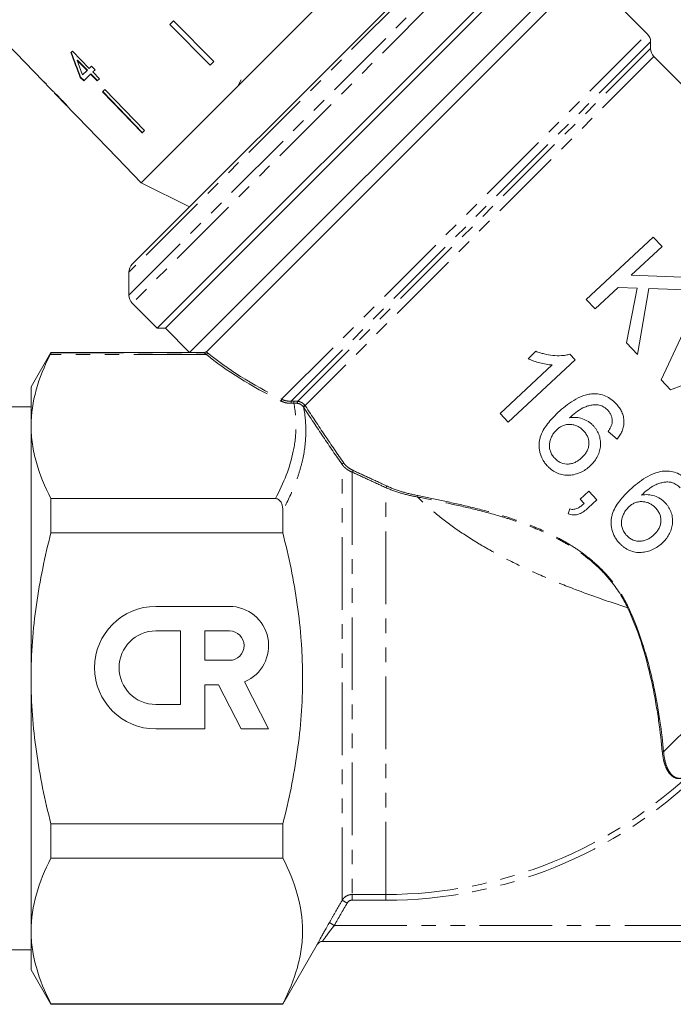
# Model space of a CAD drawing. Units: millimetres. Extents: x -138 to 574, y -90 to 355.
# Drawn here: x 297 to 354, y 185 to 271 of the extents above; entities that cross this region are included whole.
import ezdxf

# ---------------------------------------------------------------- set-up
doc = ezdxf.new("R2010")
doc.units = ezdxf.units.MM
doc.linetypes.add('PHANTOM', pattern=[12.7, 6.35, -1.27, 1.27, -1.27, 1.27, -1.27])

msp = doc.modelspace()

# ---------------------------------------------------------------- linework, layer by layer
at = {"color": 8, "linetype": 'PHANTOM', "lineweight": 0}
for p, q in [((306.729, 246.559), (341.67, 281.5)), ((339.67, 281.5), (306.729, 248.559)), ((342.377, 281.207), (307.022, 245.852)), ((320.08, 237.454), (352.044, 269.418)), ((352.337, 268.711), (320.912, 237.286)), ((321.492, 237.28), (352.337, 268.125)), ((352.63, 267.418), (322.123, 236.912)), ((313.504, 241.381), (299.848, 241.381)), ((299.909, 241.513), (313.307, 241.513)), ((383.45, 236.599), (353.48, 206.629)), ((325.373, 193.652), (325.373, 231.745)), ((326.239, 231.086), (326.239, 194.152)), ((329.177, 194.152), (329.177, 229.734)), ((326.239, 194.152), (329.177, 194.152)), ((326.239, 193.655), (326.239, 194.152)), ((329.177, 193.655), (329.177, 194.152)), ((325.806, 193.403), (325.373, 193.652)), ((329.177, 193.655), (326.239, 193.655)), ((324.685, 191.452), (324.252, 191.701)), ((324.685, 191.452), (383.399, 191.452))]:
    msp.add_line(p, q, dxfattribs=at)
at = {"color": 7, "linetype": 'Continuous', "lineweight": 15}
for p, q in [((331.83, 280.438), (307.79, 256.398)), ((344.559, 279.025), (309.204, 243.67)), ((344.559, 278.318), (309.911, 243.67)), ((346.68, 276.197), (312.034, 241.55)), ((346.68, 274.782), (313.498, 241.6)), ((352.044, 269.418), (346.68, 274.782)), ((307.022, 249.266), (329.104, 271.348)), ((310.638, 270.56), (310.302, 270.223)), ((310.638, 270.56), (314.154, 267.005)), ((294.577, 270.08), (299.193, 265.3)), ((310.302, 270.223), (313.818, 266.669)), ((313.829, 266.68), (310.313, 270.234)), ((352.337, 268.125), (352.337, 268.711)), ((301.797, 267.904), (301.663, 267.77)), ((303.263, 266.396), (301.797, 267.904)), ((302.214, 267.088), (302.243, 267.116)), ((302.214, 267.088), (303.072, 266.205)), ((303.101, 266.234), (302.243, 267.116)), ((314.154, 267.005), (313.818, 266.669)), ((383.45, 236.599), (352.63, 267.418)), ((303.072, 266.205), (302.682, 265.815)), ((303.072, 266.205), (303.101, 266.234)), ((303.46, 266.593), (303.263, 266.396)), ((303.765, 266.279), (303.46, 266.593)), ((303.568, 266.082), (303.765, 266.279)), ((304.149, 265.485), (303.568, 266.082)), ((299.21, 265.317), (299.193, 265.3)), ((299.515, 265.002), (299.21, 265.317)), ((302.473, 265.606), (302.502, 265.635)), ((302.473, 265.606), (302.779, 265.292)), ((302.807, 265.321), (302.502, 265.635)), ((302.779, 265.292), (303.378, 265.891)), ((303.378, 265.891), (303.406, 265.92)), ((303.378, 265.891), (303.958, 265.294)), ((303.987, 265.323), (303.406, 265.92)), ((303.958, 265.294), (304.149, 265.485)), ((316.546, 265.397), (316.241, 264.849)), ((299.497, 264.985), (299.515, 265.002)), ((299.497, 264.985), (299.96, 264.506)), ((299.954, 264.512), (299.965, 264.5)), ((304.613, 264.535), (304.405, 264.327)), ((304.405, 264.327), (307.891, 260.742)), ((307.92, 260.77), (304.434, 264.356)), ((304.613, 264.535), (308.099, 260.95)), ((300.23, 264.226), (301.297, 263.121)), ((301.569, 262.839), (302.231, 262.153)), ((302.233, 262.154), (302.231, 262.153)), ((302.233, 262.154), (305.707, 258.557)), ((308.099, 260.95), (307.891, 260.742)), ((305.707, 258.557), (305.705, 258.556)), ((305.705, 258.556), (307.79, 256.398)), ((307.79, 256.398), (312.032, 254.276)), ((352.567, 251.635), (346.716, 246.179)), ((353.336, 250.81), (352.567, 251.635)), ((350.641, 248.296), (353.336, 250.81)), ((306.729, 248.559), (306.729, 246.559)), ((355.85, 248.114), (350.641, 248.296)), ((347.485, 245.354), (349.511, 247.243)), ((349.511, 247.243), (351.167, 247.184)), ((351.167, 247.184), (350.245, 242.395)), ((351.193, 241.378), (352.179, 247.149)), ((352.179, 247.149), (356.904, 246.984)), ((356.909, 246.979), (353.258, 239.163)), ((307.022, 245.852), (309.204, 243.67)), ((346.716, 246.179), (347.485, 245.354)), ((309.204, 243.67), (309.911, 243.67)), ((309.911, 243.67), (312.029, 241.552)), ((350.245, 242.395), (351.193, 241.378)), ((299.909, 241.552), (298.177, 238.552)), ((307.786, 241.552), (299.909, 241.552)), ((299.909, 241.552), (299.909, 241.513)), ((307.793, 241.552), (307.791, 241.55)), ((312.034, 241.552), (307.793, 241.552)), ((312.034, 241.55), (313.207, 241.55)), ((342.313, 241.652), (341.621, 241.007)), ((345.734, 240.916), (345.284, 241.399)), ((354.092, 238.269), (362.144, 241.365)), ((343.743, 240.462), (339.184, 236.21)), ((339.883, 235.46), (345.734, 240.916)), ((298.177, 235.136), (298.177, 238.552)), ((353.258, 239.163), (354.092, 238.269)), ((298.177, 236.802), (296.177, 236.802)), ((339.184, 236.21), (339.883, 235.46)), ((298.177, 213.052), (298.177, 235.136)), ((348.635, 234.646), (349.41, 233.966)), ((346.929, 229.409), (346.178, 228.709)), ((347.628, 228.658), (346.929, 229.409)), ((299.909, 228.772), (299.909, 225.78)), ((319.537, 228.772), (299.909, 228.772)), ((346.178, 228.709), (346.526, 228.336)), ((346.878, 227.959), (347.628, 228.658)), ((320.177, 227.75), (320.177, 225.78)), ((345.278, 227.87), (345.118, 227.44)), ((299.909, 225.78), (320.177, 225.78)), ((315.512, 219.347), (309.082, 219.347)), ((311.225, 217.203), (309.082, 217.203)), ((311.225, 210.773), (311.225, 217.203)), ((313.369, 217.203), (313.369, 214.631)), ((315.512, 217.203), (313.369, 217.203)), ((313.369, 214.631), (315.512, 214.631)), ((298.177, 190.968), (298.177, 213.052)), ((318.942, 208.629), (316.84, 212.755)), ((313.369, 208.629), (313.369, 212.487)), ((313.369, 212.487), (314.57, 212.487)), ((314.57, 212.487), (316.536, 208.629)), ((309.082, 210.773), (311.225, 210.773)), ((309.082, 208.629), (313.369, 208.629)), ((316.536, 208.629), (318.942, 208.629)), ((320.177, 200.324), (299.909, 200.324)), ((299.909, 200.324), (299.909, 197.332)), ((320.177, 200.324), (320.177, 197.332)), ((299.909, 197.332), (320.177, 197.332)), ((298.177, 187.552), (298.177, 190.968)), ((320.177, 184.552), (323.2, 189.789)), ((323.2, 189.789), (323.208, 189.802)), ((323.641, 190.052), (399.177, 190.052)), ((296.177, 189.302), (298.177, 189.302)), ((298.177, 187.552), (299.909, 184.552)), ((320.177, 184.604), (299.909, 184.604)), ((299.909, 184.604), (299.909, 184.552)), ((299.909, 184.552), (320.177, 184.552)), ((320.177, 184.604), (320.177, 184.552))]:
    msp.add_line(p, q, dxfattribs=at)
for centre, radius, start, end in [((351.337, 268.711), 1, 0, 45), ((353.337, 268.125), 1, 180, 225), ((307.729, 248.559), 1, 135, 180), ((307.729, 246.559), 1, 180, 225), ((309.082, 213.988), 5.359, 90, 270), ((315.512, 215.917), 3.43, 292.77213, 90), ((309.082, 213.988), 3.215, 90, 270), ((315.512, 215.917), 1.286, 270, 90), ((323.641, 189.552), 0.5, 90, 150.02448), ((323.641, 189.552), 0.5, 90.00001, 129.16344)]:
    msp.add_arc(centre, radius, start, end, dxfattribs=at)
at = {"color": 8, "linetype": 'PHANTOM', "lineweight": 0}
for centre, radius, start, end in [((313.306, 241.613), 0.1, 270.64542, 341.26517), ((313.478, 241.487), 0.109, 283.87275, 27.80401), ((319.947, 237.421), 0.137, 299.6572, 13.81598), ((322.151, 237.224), 1.24, 177.11696, 185.55294), ((322.372, 237.231), 1.229, 177.09601, 185.60619), ((321.608, 237.171), 0.16, 136.63754, 205.82591), ((322.15, 236.725), 0.189, 98.13349, 158.04792), ((322.158, 236.703), 0.156, 89.29805, 163.4936), ((325.497, 231.741), 0.124, 75.39674, 178.39569), ((326.208, 231.194), 0.113, 285.84911, 28.78357), ((329.108, 229.853), 0.137, 299.90854, 14.12455), ((331.858, 228.987), 0.136, 324.88219, 20.35089), ((350.507, 218.896), 0.378, 106.75129, 117.31614), ((353.422, 206.52), 0.123, 61.71274, 119.31441), ((329.177, 233.052), 38.9, 270, 314.17586), ((329.177, 233.052), 39.397, 270, 314.17586), ((323.641, 189.552), 0.5, 129.16344, 150.00038)]:
    msp.add_arc(centre, radius, start, end, dxfattribs=at)
at = {"color": 7, "linetype": 'Continuous', "lineweight": 15}
for centre, major_axis, ratio, start_param, end_param in [((311.692, 276.22), (-5.183, 24.245), 0.482001, 1.822189, 1.9187), ((311.691, 276.222), (-5.168, 24.172), 0.482001, 1.822104, 1.918903), ((312.188, 275.724), (-5.186, 24.262), 0.482007, 1.830053, 1.886492), ((313.763, 274.466), (-59.576, 59.576), 0.199237, 1.525423, 1.530628)]:
    msp.add_ellipse(centre, major_axis=major_axis, ratio=ratio, start_param=start_param, end_param=end_param, dxfattribs=at)
at = {"color": 8, "linetype": 'PHANTOM', "lineweight": 0}
for centre, major_axis, ratio, start_param, end_param in [((345.616, 242.526), (35.994, -5.841), 0.341999, 3.668771, 3.978072), ((345.616, 242.612), (35.927, -5.924), 0.341536, 3.670328, 3.97963)]:
    msp.add_ellipse(centre, major_axis=major_axis, ratio=ratio, start_param=start_param, end_param=end_param, dxfattribs=at)
at = {"color": 7, "linetype": 'Continuous', "lineweight": 15}
for points, knots in [([(300.747, 263.741), (300.689, 263.801), (300.57, 263.923), (300.373, 264.12), (300.175, 264.31), (300.016, 264.459), (299.959, 264.509), (299.955, 264.511), (299.954, 264.512)], [0, 0, 0, 0, 0.150929, 0.307045, 0.518845, 0.730661, 0.933277, 1, 1, 1, 1]), ([(300.228, 264.228), (300.229, 264.226), (300.232, 264.223), (300.267, 264.191), (300.339, 264.121), (300.451, 264.011), (300.591, 263.869), (300.694, 263.763), (300.749, 263.706)], [0, 0, 0, 0, 0.1425011, 0.2896565, 0.4524801, 0.6151859, 0.7909595, 1, 1, 1, 1]), ([(301.293, 263.154), (301.254, 263.198), (301.139, 263.325), (300.949, 263.531), (300.801, 263.685), (300.747, 263.741)], [0, 0, 0, 0, 0.251585, 0.727915, 1, 1, 1, 1]), ([(300.749, 263.706), (300.831, 263.621), (300.967, 263.479), (301.134, 263.299), (301.24, 263.184), (301.287, 263.131), (301.291, 263.127), (301.293, 263.125)], [0, 0, 0, 0, 0.29751, 0.49283, 0.689245, 0.866006, 1, 1, 1, 1]), ([(301.567, 262.841), (301.56, 262.849), (301.547, 262.864), (301.437, 262.993), (301.337, 263.105), (301.293, 263.154)], [0, 0, 0, 0, 0.400671, 0.739618, 1, 1, 1, 1]), ([(299.848, 241.381), (299.326, 240.352), (298.905, 239.319), (298.33, 237.238), (298.177, 236.191), (298.177, 235.136)], [0, 0, 0, 0, 0.5, 0.5, 1, 1, 1, 1]), ([(307.791, 241.55), (307.788, 241.551), (307.786, 241.552), (307.786, 241.552), (307.788, 241.551), (307.791, 241.55)], [0, 0, 0, 0, 0.5, 0.5, 1, 1, 1, 1]), ([(313.207, 241.55), (313.21, 241.55), (313.211, 241.55), (313.214, 241.55), (313.214, 241.55), (313.217, 241.55), (313.219, 241.55), (313.223, 241.55), (313.225, 241.551), (313.231, 241.551), (313.235, 241.551), (313.246, 241.552), (313.253, 241.553), (313.275, 241.556), (313.289, 241.558), (313.334, 241.566), (313.367, 241.573), (313.4, 241.581)], [0, 0, 0, 0, 0.007812, 0.007812, 0.015625, 0.015625, 0.03125, 0.03125, 0.0625, 0.0625, 0.125, 0.125, 0.25, 0.25, 0.5, 0.5, 1, 1, 1, 1]), ([(313.4, 241.581), (313.412, 241.584), (313.431, 241.587), (313.471, 241.593), (313.494, 241.596), (313.498, 241.6)], [0, 0, 0, 0, 0.5, 0.5, 1, 1, 1, 1]), ([(345.284, 241.399), (345.161, 241.365), (345.037, 241.333), (344.789, 241.293), (344.665, 241.282), (344.29, 241.261), (344.037, 241.27), (343.533, 241.321), (343.284, 241.365), (342.914, 241.455), (342.792, 241.489), (342.551, 241.567), (342.432, 241.609), (342.313, 241.652)], [0, 0, 0, 0, 0.125, 0.125, 0.25, 0.25, 0.5, 0.5, 0.75, 0.75, 0.875, 0.875, 1, 1, 1, 1]), ([(341.621, 241.007), (341.705, 240.969), (341.788, 240.931), (341.958, 240.862), (342.045, 240.83), (342.305, 240.741), (342.481, 240.688), (342.836, 240.592), (343.015, 240.551), (343.287, 240.504), (343.377, 240.491), (343.56, 240.471), (343.651, 240.467), (343.743, 240.462)], [0, 0, 0, 0, 0.125, 0.125, 0.25, 0.25, 0.5, 0.5, 0.75, 0.75, 0.875, 0.875, 1, 1, 1, 1]), ([(347.273, 237.933), (347.198, 237.928), (347.123, 237.922), (346.977, 237.901), (346.904, 237.887), (346.689, 237.841), (346.548, 237.798), (346.133, 237.646), (345.866, 237.513), (345.363, 237.207), (345.121, 237.038), (344.662, 236.678), (344.444, 236.486), (344.231, 236.289)], [0, 0, 0, 0, 0.0625, 0.0625, 0.125, 0.125, 0.25, 0.25, 0.5, 0.5, 0.75, 0.75, 1, 1, 1, 1]), ([(349.335, 237.054), (349.267, 237.123), (349.199, 237.193), (349.056, 237.324), (348.981, 237.386), (348.746, 237.56), (348.58, 237.657), (348.228, 237.812), (348.039, 237.869), (347.754, 237.918), (347.659, 237.929), (347.466, 237.938), (347.37, 237.936), (347.273, 237.933)], [0, 0, 0, 0, 0.125, 0.125, 0.25, 0.25, 0.5, 0.5, 0.75, 0.75, 0.875, 0.875, 1, 1, 1, 1]), ([(345.246, 235.833), (345.425, 235.995), (345.607, 236.154), (345.995, 236.447), (346.197, 236.586), (346.52, 236.755), (346.632, 236.803), (346.865, 236.881), (346.985, 236.913), (347.226, 236.959), (347.348, 236.975), (347.595, 236.981), (347.721, 236.967), (347.845, 236.951)], [0, 0, 0, 0, 0.25, 0.25, 0.5, 0.5, 0.625, 0.625, 0.75, 0.75, 0.875, 0.875, 1, 1, 1, 1]), ([(347.845, 236.951), (347.918, 236.926), (347.99, 236.902), (348.131, 236.841), (348.198, 236.804), (348.328, 236.723), (348.39, 236.68), (348.507, 236.582), (348.56, 236.528), (348.614, 236.474)], [0, 0, 0, 0, 0.25, 0.25, 0.5, 0.5, 0.75, 0.75, 1, 1, 1, 1]), ([(349.41, 233.966), (349.498, 234.077), (349.584, 234.189), (349.733, 234.427), (349.797, 234.551), (349.904, 234.814), (349.947, 234.953), (350.001, 235.232), (350.013, 235.374), (350.008, 235.662), (349.991, 235.804), (349.926, 236.081), (349.879, 236.218), (349.76, 236.478), (349.688, 236.602), (349.526, 236.838), (349.431, 236.947), (349.335, 237.054)], [0, 0, 0, 0, 0.125, 0.125, 0.25, 0.25, 0.375, 0.375, 0.5, 0.5, 0.625, 0.625, 0.75, 0.75, 0.875, 0.875, 1, 1, 1, 1]), ([(344.231, 236.289), (344.068, 236.132), (343.906, 235.976), (343.602, 235.647), (343.458, 235.478), (343.055, 234.948), (342.825, 234.562), (342.662, 234.031), (342.637, 233.922), (342.603, 233.702), (342.593, 233.592), (342.588, 233.37), (342.592, 233.258), (342.614, 233.034), (342.633, 232.92), (342.715, 232.59), (342.8, 232.378), (342.971, 232.074), (343.035, 231.976), (343.175, 231.789), (343.252, 231.702), (343.33, 231.614)], [0, 0, 0, 0, 0.125, 0.125, 0.25, 0.25, 0.5, 0.5, 0.5625, 0.5625, 0.625, 0.625, 0.6875, 0.6875, 0.75, 0.75, 0.875, 0.875, 0.9375, 0.9375, 1, 1, 1, 1]), ([(348.614, 236.474), (348.675, 236.405), (348.734, 236.335), (348.832, 236.18), (348.873, 236.099), (348.936, 235.929), (348.959, 235.839), (348.984, 235.659), (348.985, 235.568), (348.983, 235.477)], [0, 0, 0, 0, 0.25, 0.25, 0.5, 0.5, 0.75, 0.75, 1, 1, 1, 1]), ([(298.177, 235.136), (298.177, 234.601), (298.216, 234.064), (298.371, 232.99), (298.487, 232.457), (298.935, 230.864), (299.371, 229.814), (299.909, 228.772)], [0, 0, 0, 0, 0.25, 0.25, 0.5, 0.5, 1, 1, 1, 1]), ([(344.133, 234.796), (344.213, 234.866), (344.294, 234.935), (344.469, 235.053), (344.561, 235.105), (344.76, 235.189), (344.866, 235.219), (345.079, 235.259), (345.189, 235.265), (345.41, 235.256), (345.519, 235.241), (345.734, 235.191), (345.841, 235.153), (346.041, 235.058), (346.135, 235), (346.27, 234.9), (346.314, 234.864), (346.396, 234.789), (346.435, 234.749), (346.474, 234.708)], [0, 0, 0, 0, 0.125, 0.125, 0.25, 0.25, 0.375, 0.375, 0.5, 0.5, 0.625, 0.625, 0.75, 0.75, 0.875, 0.875, 0.9375, 0.9375, 1, 1, 1, 1]), ([(347.343, 235.13), (347.274, 235.199), (347.206, 235.268), (347.06, 235.393), (346.982, 235.449), (346.74, 235.606), (346.562, 235.692), (346.2, 235.816), (346.012, 235.853), (345.723, 235.871), (345.627, 235.871), (345.436, 235.858), (345.341, 235.845), (345.246, 235.833)], [0, 0, 0, 0, 0.125, 0.125, 0.25, 0.25, 0.5, 0.5, 0.75, 0.75, 0.875, 0.875, 1, 1, 1, 1]), ([(347.056, 231.631), (347.17, 231.742), (347.283, 231.856), (347.482, 232.103), (347.572, 232.235), (347.729, 232.516), (347.796, 232.667), (347.895, 232.976), (347.928, 233.136), (347.962, 233.465), (347.963, 233.629), (347.935, 233.957), (347.901, 234.122), (347.801, 234.438), (347.731, 234.588), (347.604, 234.802), (347.557, 234.872), (347.454, 235.004), (347.398, 235.067), (347.343, 235.13)], [0, 0, 0, 0, 0.125, 0.125, 0.25, 0.25, 0.375, 0.375, 0.5, 0.5, 0.625, 0.625, 0.75, 0.75, 0.875, 0.875, 0.9375, 0.9375, 1, 1, 1, 1]), ([(348.983, 235.477), (348.973, 235.401), (348.962, 235.326), (348.92, 235.18), (348.891, 235.109), (348.797, 234.902), (348.717, 234.773), (348.635, 234.646)], [0, 0, 0, 0, 0.25, 0.25, 0.5, 0.5, 1, 1, 1, 1]), ([(343.951, 232.301), (343.872, 232.391), (343.794, 232.483), (343.668, 232.685), (343.616, 232.794), (343.538, 233.018), (343.513, 233.131), (343.491, 233.364), (343.493, 233.482), (343.521, 233.711), (343.548, 233.824), (343.62, 234.042), (343.665, 234.147), (343.77, 234.35), (343.831, 234.447), (343.971, 234.631), (344.052, 234.714), (344.133, 234.796)], [0, 0, 0, 0, 0.125, 0.125, 0.25, 0.25, 0.375, 0.375, 0.5, 0.5, 0.625, 0.625, 0.75, 0.75, 0.875, 0.875, 1, 1, 1, 1]), ([(346.474, 234.708), (346.512, 234.666), (346.55, 234.624), (346.621, 234.537), (346.654, 234.492), (346.746, 234.352), (346.802, 234.255), (346.888, 234.046), (346.919, 233.937), (346.953, 233.716), (346.955, 233.602), (346.938, 233.381), (346.915, 233.272), (346.846, 233.06), (346.8, 232.961), (346.692, 232.77), (346.627, 232.681), (346.489, 232.512), (346.412, 232.435), (346.333, 232.359)], [0, 0, 0, 0, 0.0625, 0.0625, 0.125, 0.125, 0.25, 0.25, 0.375, 0.375, 0.5, 0.5, 0.625, 0.625, 0.75, 0.75, 0.875, 0.875, 1, 1, 1, 1]), ([(343.33, 231.614), (343.392, 231.548), (343.455, 231.483), (343.59, 231.364), (343.659, 231.308), (343.878, 231.152), (344.037, 231.061), (344.363, 230.925), (344.531, 230.875), (344.878, 230.813), (345.051, 230.802), (345.394, 230.825), (345.566, 230.851), (345.894, 230.938), (346.054, 230.993), (346.363, 231.132), (346.514, 231.216), (346.796, 231.406), (346.927, 231.518), (347.056, 231.631)], [0, 0, 0, 0, 0.0625, 0.0625, 0.125, 0.125, 0.25, 0.25, 0.375, 0.375, 0.5, 0.5, 0.625, 0.625, 0.75, 0.75, 0.875, 0.875, 1, 1, 1, 1]), ([(346.333, 232.359), (346.251, 232.285), (346.169, 232.213), (345.992, 232.085), (345.9, 232.028), (345.706, 231.928), (345.603, 231.884), (345.391, 231.824), (345.283, 231.805), (344.949, 231.781), (344.721, 231.814), (344.404, 231.945), (344.305, 232.002), (344.165, 232.104), (344.119, 232.14), (344.033, 232.218), (343.992, 232.259), (343.951, 232.301)], [0, 0, 0, 0, 0.125, 0.125, 0.25, 0.25, 0.375, 0.375, 0.5, 0.5, 0.75, 0.75, 0.875, 0.875, 0.9375, 0.9375, 1, 1, 1, 1]), ([(353.568, 231.183), (353.493, 231.177), (353.419, 231.171), (353.272, 231.15), (353.199, 231.136), (352.983, 231.089), (352.842, 231.047), (352.428, 230.895), (352.16, 230.761), (351.657, 230.455), (351.416, 230.286), (350.957, 229.926), (350.739, 229.735), (350.526, 229.538)], [0, 0, 0, 0, 0.0625, 0.0625, 0.125, 0.125, 0.25, 0.25, 0.5, 0.5, 0.75, 0.75, 1, 1, 1, 1]), ([(355.631, 230.303), (355.562, 230.372), (355.494, 230.442), (355.351, 230.573), (355.277, 230.635), (355.041, 230.809), (354.875, 230.906), (354.523, 231.061), (354.334, 231.118), (354.049, 231.167), (353.954, 231.178), (353.762, 231.187), (353.665, 231.185), (353.568, 231.183)], [0, 0, 0, 0, 0.125, 0.125, 0.25, 0.25, 0.5, 0.5, 0.75, 0.75, 0.875, 0.875, 1, 1, 1, 1]), ([(351.541, 229.082), (351.72, 229.244), (351.902, 229.403), (352.29, 229.696), (352.491, 229.835), (352.814, 230.003), (352.926, 230.052), (353.16, 230.13), (353.28, 230.161), (353.521, 230.208), (353.643, 230.224), (353.89, 230.23), (354.016, 230.216), (354.14, 230.2)], [0, 0, 0, 0, 0.25, 0.25, 0.5, 0.5, 0.625, 0.625, 0.75, 0.75, 0.875, 0.875, 1, 1, 1, 1]), ([(354.14, 230.2), (354.213, 230.176), (354.285, 230.151), (354.426, 230.09), (354.493, 230.053), (354.623, 229.972), (354.686, 229.929), (354.802, 229.831), (354.856, 229.777), (354.91, 229.723)], [0, 0, 0, 0, 0.25, 0.25, 0.5, 0.5, 0.75, 0.75, 1, 1, 1, 1]), ([(350.526, 229.538), (350.363, 229.381), (350.201, 229.225), (349.898, 228.897), (349.754, 228.728), (349.351, 228.198), (349.121, 227.813), (348.959, 227.283), (348.933, 227.174), (348.898, 226.955), (348.889, 226.844), (348.883, 226.622), (348.887, 226.511), (348.909, 226.287), (348.928, 226.173), (349.009, 225.842), (349.094, 225.63), (349.265, 225.324), (349.329, 225.226), (349.47, 225.039), (349.547, 224.951), (349.625, 224.863)], [0, 0, 0, 0, 0.125, 0.125, 0.25, 0.25, 0.5, 0.5, 0.5625, 0.5625, 0.625, 0.625, 0.6875, 0.6875, 0.75, 0.75, 0.875, 0.875, 0.9375, 0.9375, 1, 1, 1, 1]), ([(353.638, 228.379), (353.57, 228.448), (353.501, 228.517), (353.355, 228.642), (353.277, 228.699), (353.034, 228.855), (352.857, 228.941), (352.495, 229.065), (352.307, 229.102), (352.017, 229.12), (351.922, 229.12), (351.731, 229.107), (351.636, 229.094), (351.541, 229.082)], [0, 0, 0, 0, 0.125, 0.125, 0.25, 0.25, 0.5, 0.5, 0.75, 0.75, 0.875, 0.875, 1, 1, 1, 1]), ([(320.177, 227.75), (320.177, 227.857), (320.169, 227.964), (320.135, 228.173), (320.107, 228.277), (320.02, 228.476), (319.961, 228.572), (319.829, 228.685), (319.778, 228.717), (319.662, 228.761), (319.6, 228.772), (319.537, 228.772)], [0, 0, 0, 0, 0.25, 0.25, 0.5, 0.5, 0.75, 0.75, 0.875, 0.875, 1, 1, 1, 1]), ([(346.526, 228.336), (346.439, 228.261), (346.351, 228.186), (346.166, 228.05), (346.069, 227.987), (345.864, 227.886), (345.753, 227.85), (345.578, 227.828), (345.519, 227.826), (345.399, 227.838), (345.338, 227.854), (345.278, 227.87)], [0, 0, 0, 0, 0.25, 0.25, 0.5, 0.5, 0.75, 0.75, 0.875, 0.875, 1, 1, 1, 1]), ([(350.429, 228.045), (350.508, 228.115), (350.589, 228.184), (350.764, 228.301), (350.856, 228.353), (351.054, 228.437), (351.16, 228.467), (351.373, 228.508), (351.483, 228.514), (351.704, 228.505), (351.813, 228.49), (352.028, 228.44), (352.135, 228.403), (352.335, 228.308), (352.43, 228.249), (352.565, 228.149), (352.609, 228.114), (352.692, 228.038), (352.731, 227.998), (352.77, 227.957)], [0, 0, 0, 0, 0.125, 0.125, 0.25, 0.25, 0.375, 0.375, 0.5, 0.5, 0.625, 0.625, 0.75, 0.75, 0.875, 0.875, 0.9375, 0.9375, 1, 1, 1, 1]), ([(353.351, 224.88), (353.465, 224.991), (353.577, 225.104), (353.777, 225.351), (353.866, 225.482), (354.024, 225.764), (354.091, 225.914), (354.19, 226.222), (354.223, 226.382), (354.257, 226.711), (354.259, 226.876), (354.231, 227.204), (354.197, 227.369), (354.097, 227.686), (354.027, 227.835), (353.9, 228.05), (353.853, 228.12), (353.75, 228.253), (353.694, 228.316), (353.638, 228.379)], [0, 0, 0, 0, 0.125, 0.125, 0.25, 0.25, 0.375, 0.375, 0.5, 0.5, 0.625, 0.625, 0.75, 0.75, 0.875, 0.875, 0.9375, 0.9375, 1, 1, 1, 1]), ([(345.118, 227.44), (345.2, 227.413), (345.281, 227.387), (345.445, 227.354), (345.527, 227.346), (345.692, 227.344), (345.776, 227.351), (345.934, 227.381), (346.011, 227.403), (346.236, 227.487), (346.376, 227.567), (346.637, 227.747), (346.758, 227.852), (346.878, 227.959)], [0, 0, 0, 0, 0.125, 0.125, 0.25, 0.25, 0.375, 0.375, 0.5, 0.5, 0.75, 0.75, 1, 1, 1, 1]), ([(350.246, 225.55), (350.167, 225.641), (350.089, 225.733), (349.963, 225.935), (349.911, 226.045), (349.833, 226.268), (349.808, 226.382), (349.786, 226.615), (349.788, 226.733), (349.817, 226.962), (349.844, 227.075), (349.916, 227.293), (349.961, 227.398), (350.066, 227.599), (350.127, 227.697), (350.267, 227.88), (350.347, 227.963), (350.429, 228.045)], [0, 0, 0, 0, 0.125, 0.125, 0.25, 0.25, 0.375, 0.375, 0.5, 0.5, 0.625, 0.625, 0.75, 0.75, 0.875, 0.875, 1, 1, 1, 1]), ([(352.77, 227.957), (352.808, 227.915), (352.846, 227.873), (352.917, 227.786), (352.949, 227.74), (353.042, 227.6), (353.098, 227.503), (353.184, 227.293), (353.215, 227.184), (353.248, 226.963), (353.25, 226.849), (353.233, 226.628), (353.21, 226.519), (353.141, 226.308), (353.095, 226.208), (352.986, 226.018), (352.922, 225.929), (352.784, 225.761), (352.707, 225.684), (352.629, 225.608)], [0, 0, 0, 0, 0.0625, 0.0625, 0.125, 0.125, 0.25, 0.25, 0.375, 0.375, 0.5, 0.5, 0.625, 0.625, 0.75, 0.75, 0.875, 0.875, 1, 1, 1, 1]), ([(298.177, 213.052), (298.177, 214.121), (298.216, 215.193), (298.371, 217.34), (298.488, 218.419), (298.94, 221.619), (299.376, 223.714), (299.909, 225.78)], [0, 0, 0, 0, 0.25, 0.25, 0.5, 0.5, 1, 1, 1, 1]), ([(320.177, 200.324), (320.714, 202.409), (321.15, 204.508), (321.748, 208.747), (321.909, 210.886), (321.909, 213.59), (321.899, 214.133), (321.859, 215.215), (321.83, 215.753), (321.712, 217.365), (321.597, 218.432), (321.147, 221.612), (320.712, 223.706), (320.177, 225.78)], [0, 0, 0, 0, 0.25, 0.25, 0.5, 0.5, 0.5625, 0.5625, 0.625, 0.625, 0.75, 0.75, 1, 1, 1, 1]), ([(352.629, 225.608), (352.547, 225.534), (352.464, 225.462), (352.288, 225.335), (352.196, 225.278), (352.002, 225.178), (351.901, 225.134), (351.688, 225.074), (351.58, 225.054), (351.247, 225.03), (351.019, 225.063), (350.7, 225.194), (350.601, 225.251), (350.461, 225.352), (350.415, 225.389), (350.328, 225.467), (350.287, 225.508), (350.246, 225.55)], [0, 0, 0, 0, 0.125, 0.125, 0.25, 0.25, 0.375, 0.375, 0.5, 0.5, 0.75, 0.75, 0.875, 0.875, 0.9375, 0.9375, 1, 1, 1, 1]), ([(349.625, 224.863), (349.688, 224.797), (349.751, 224.732), (349.886, 224.612), (349.956, 224.556), (350.175, 224.4), (350.334, 224.309), (350.661, 224.173), (350.829, 224.123), (351.177, 224.062), (351.35, 224.051), (351.692, 224.075), (351.864, 224.1), (352.191, 224.188), (352.351, 224.242), (352.66, 224.382), (352.81, 224.465), (353.092, 224.656), (353.222, 224.767), (353.351, 224.88)], [0, 0, 0, 0, 0.0625, 0.0625, 0.125, 0.125, 0.25, 0.25, 0.375, 0.375, 0.5, 0.5, 0.625, 0.625, 0.75, 0.75, 0.875, 0.875, 1, 1, 1, 1]), ([(353.361, 206.628), (353.283, 207.455), (353.181, 208.365), (352.972, 209.831), (352.893, 210.336), (352.713, 211.377), (352.611, 211.916), (352.265, 213.558), (351.986, 214.678), (351.285, 216.942), (350.865, 218.087), (350.333, 219.231)], [0, 0, 0, 0, 0.25, 0.25, 0.375, 0.375, 0.5, 0.5, 0.75, 0.75, 1, 1, 1, 1]), ([(350.398, 219.257), (350.935, 218.113), (351.36, 216.965), (351.895, 215.26), (352.055, 214.694), (352.345, 213.572), (352.476, 213.013), (352.828, 211.367), (353.007, 210.325), (353.292, 208.371), (353.398, 207.459), (353.48, 206.629)], [0, 0, 0, 0, 0.25, 0.25, 0.375, 0.375, 0.5, 0.5, 0.75, 0.75, 1, 1, 1, 1]), ([(299.909, 200.324), (299.641, 201.364), (299.396, 202.414), (298.966, 204.532), (298.782, 205.593), (298.334, 208.78), (298.177, 210.912), (298.177, 213.052)], [0, 0, 0, 0, 0.25, 0.25, 0.5, 0.5, 1, 1, 1, 1]), ([(299.909, 197.332), (299.369, 196.285), (298.933, 195.232), (298.336, 193.112), (298.177, 192.044), (298.177, 190.968)], [0, 0, 0, 0, 0.5, 0.5, 1, 1, 1, 1]), ([(320.177, 197.332), (320.715, 196.289), (321.15, 195.24), (321.746, 193.127), (321.907, 192.063), (321.91, 190.454), (321.872, 189.915), (321.717, 188.837), (321.602, 188.302), (321.153, 186.704), (320.716, 185.65), (320.177, 184.604)], [0, 0, 0, 0, 0.25, 0.25, 0.5, 0.5, 0.625, 0.625, 0.75, 0.75, 1, 1, 1, 1]), ([(323.208, 189.802), (323.207, 189.802), (323.215, 189.816), (323.244, 189.872), (323.266, 189.914), (323.35, 190.073), (323.432, 190.227), (323.58, 190.5), (323.634, 190.598), (323.746, 190.803), (323.805, 190.909), (323.99, 191.241), (324.118, 191.469), (324.252, 191.701)], [0, 0, 0, 0, 0.125, 0.125, 0.25, 0.25, 0.5, 0.5, 0.625, 0.625, 0.75, 0.75, 1, 1, 1, 1]), ([(298.177, 190.968), (298.177, 190.434), (298.216, 189.896), (298.371, 188.823), (298.487, 188.289), (298.936, 186.697), (299.371, 185.646), (299.909, 184.604)], [0, 0, 0, 0, 0.25, 0.25, 0.5, 0.5, 1, 1, 1, 1])]:
    msp.add_open_spline(points, degree=3, knots=knots, dxfattribs=at)
msp.add_open_spline([(299.848, 241.381), (299.887, 241.458), (299.909, 241.505), (299.909, 241.513)], degree=3, dxfattribs=at)
at = {"color": 8, "linetype": 'PHANTOM', "lineweight": 0}
for points in [[(313.307, 241.513), (313.253, 241.533), (313.219, 241.545), (313.207, 241.55)], [(313.504, 241.381), (313.409, 241.452), (313.334, 241.504), (313.307, 241.513)], [(313.498, 241.6), (313.521, 241.581), (313.547, 241.561), (313.575, 241.538)], [(321.149, 237.111), (321.071, 237.108), (320.994, 237.106), (320.916, 237.104)], [(321.145, 237.293), (321.266, 237.296), (321.384, 237.292), (321.492, 237.28)], [(321.464, 237.101), (321.367, 237.11), (321.26, 237.114), (321.149, 237.111)], [(322.008, 236.747), (321.998, 236.763), (321.987, 236.779), (321.975, 236.795)], [(322.123, 236.912), (322.136, 236.894), (322.148, 236.876), (322.16, 236.859)], [(325.806, 193.403), (325.432, 192.753), (325.058, 192.102), (324.685, 191.452)], [(326.239, 193.655), (326.063, 193.655), (325.894, 193.556), (325.806, 193.403)]]:
    msp.add_open_spline(points, degree=3, dxfattribs=at)
for points, knots in [([(319.537, 228.772), (320.265, 230.14), (320.812, 231.517), (321.243, 233.6), (321.322, 234.298), (321.34, 235.699), (321.279, 236.403), (321.149, 237.111)], [0, 0, 0, 0, 0.5, 0.5, 0.75, 0.75, 1, 1, 1, 1]), ([(320.916, 237.104), (320.831, 237.101), (320.747, 237.105), (320.583, 237.123), (320.502, 237.137), (320.273, 237.191), (320.135, 237.242), (320.015, 237.302)], [0, 0, 0, 0, 0.25, 0.25, 0.5, 0.5, 1, 1, 1, 1]), ([(320.08, 237.454), (320.191, 237.403), (320.317, 237.359), (320.527, 237.313), (320.602, 237.301), (320.754, 237.286), (320.832, 237.283), (320.912, 237.286)], [0, 0, 0, 0, 0.5, 0.5, 0.75, 0.75, 1, 1, 1, 1]), ([(320.912, 237.286), (320.979, 237.288), (321.045, 237.29), (321.112, 237.292), (321.123, 237.292), (321.134, 237.293), (321.145, 237.293)], [0, 0, 0, 0, 0.0002, 0.0002, 0.0002, 0.00023283, 0.00023283, 0.00023283, 0.00023283]), ([(321.975, 236.795), (321.913, 236.882), (321.836, 236.954), (321.66, 237.059), (321.563, 237.092), (321.464, 237.101)], [0, 0, 0, 0, 0.5, 0.5, 1, 1, 1, 1]), ([(321.492, 237.28), (321.614, 237.268), (321.733, 237.228), (321.95, 237.102), (322.045, 237.015), (322.123, 236.912)], [0, 0, 0, 0, 0.5, 0.5, 1, 1, 1, 1]), ([(322.16, 236.859), (322.734, 235.985), (323.303, 235.127), (324.43, 233.455), (324.986, 232.641), (325.528, 231.861)], [0, 0, 0, 0, 0.5, 0.5, 1, 1, 1, 1]), ([(322.008, 236.747), (322.146, 235.999), (322.21, 235.245), (322.181, 233.739), (322.089, 232.984), (321.843, 231.852), (321.742, 231.474), (321.509, 230.723), (321.376, 230.348), (320.933, 229.228), (320.578, 228.487), (320.177, 227.75)], [0, 0, 0, 0, 0.25, 0.25, 0.5, 0.5, 0.625, 0.625, 0.75, 0.75, 1, 1, 1, 1]), ([(325.373, 231.745), (324.832, 232.525), (324.276, 233.34), (323.151, 235.014), (322.581, 235.872), (322.008, 236.747)], [0, 0, 0, 0, 0.5, 0.5, 1, 1, 1, 1]), ([(326.239, 231.086), (326.173, 231.113), (326.106, 231.144), (325.966, 231.22), (325.893, 231.263), (325.736, 231.372), (325.653, 231.437), (325.536, 231.548), (325.497, 231.588), (325.43, 231.667), (325.399, 231.707), (325.373, 231.745)], [0, 0, 0, 0, 0.25, 0.25, 0.5, 0.5, 0.75, 0.75, 0.875, 0.875, 1, 1, 1, 1]), ([(325.528, 231.861), (325.576, 231.792), (325.643, 231.716), (325.789, 231.577), (325.863, 231.517), (326.001, 231.418), (326.066, 231.377), (326.191, 231.305), (326.25, 231.275), (326.307, 231.249)], [0, 0, 0, 0, 0.25, 0.25, 0.5, 0.5, 0.75, 0.75, 1, 1, 1, 1]), ([(329.177, 229.734), (328.636, 229.985), (328.117, 230.224), (327.132, 230.677), (326.667, 230.89), (326.239, 231.086)], [0, 0, 0, 0, 0.5, 0.5, 1, 1, 1, 1]), ([(326.307, 231.249), (326.735, 231.052), (327.199, 230.837), (328.183, 230.381), (328.701, 230.139), (329.241, 229.887)], [0, 0, 0, 0, 0.5, 0.5, 1, 1, 1, 1]), ([(329.241, 229.887), (329.706, 229.67), (330.155, 229.509), (331.063, 229.238), (331.52, 229.129), (331.986, 229.035)], [0, 0, 0, 0, 0.5, 0.5, 1, 1, 1, 1]), ([(331.97, 228.909), (331.498, 228.998), (331.034, 229.102), (330.11, 229.364), (329.652, 229.52), (329.177, 229.734)], [0, 0, 0, 0, 0.5, 0.5, 1, 1, 1, 1]), ([(331.986, 229.035), (332.699, 228.891), (333.442, 228.739), (334.981, 228.41), (335.776, 228.233), (337.412, 227.836), (338.252, 227.617), (339.972, 227.106), (340.84, 226.818), (342.568, 226.149), (343.43, 225.768), (344.706, 225.089), (345.125, 224.846), (345.941, 224.325), (346.338, 224.048), (347.108, 223.451), (347.481, 223.132), (348.195, 222.448), (348.528, 222.089), (349.149, 221.337), (349.435, 220.944), (349.959, 220.121), (350.193, 219.693), (350.398, 219.257)], [0, 0, 0, 0, 0.125, 0.125, 0.25, 0.25, 0.375, 0.375, 0.5, 0.5, 0.625, 0.625, 0.6875, 0.6875, 0.75, 0.75, 0.8125, 0.8125, 0.875, 0.875, 0.9375, 0.9375, 1, 1, 1, 1]), ([(350.333, 219.231), (349.926, 220.1), (349.41, 220.911), (348.477, 222.039), (348.138, 222.401), (347.432, 223.076), (347.061, 223.392), (346.291, 223.986), (345.888, 224.265), (345.069, 224.784), (344.653, 225.022), (343.392, 225.688), (342.534, 226.065), (341.235, 226.563), (340.799, 226.718), (339.936, 227.005), (339.507, 227.138), (338.233, 227.512), (337.399, 227.727), (335.769, 228.118), (334.973, 228.292), (333.426, 228.618), (332.679, 228.768), (331.97, 228.909)], [0, 0, 0, 0, 0.125, 0.125, 0.1875, 0.1875, 0.25, 0.25, 0.3125, 0.3125, 0.375, 0.375, 0.5, 0.5, 0.5625, 0.5625, 0.625, 0.625, 0.75, 0.75, 0.875, 0.875, 1, 1, 1, 1]), ([(350.333, 219.231), (349.437, 219.517), (348.525, 219.822), (346.714, 220.462), (345.811, 220.799), (344.01, 221.514), (343.107, 221.895), (341.365, 222.68), (340.519, 223.087), (339.292, 223.721), (338.89, 223.936), (338.1, 224.375), (337.71, 224.6), (336.581, 225.278), (335.879, 225.734), (334.575, 226.652), (333.973, 227.114), (332.874, 228.036), (332.391, 228.483), (331.97, 228.909)], [0, 0, 0, 0, 0.125, 0.125, 0.25, 0.25, 0.375, 0.375, 0.5, 0.5, 0.5625, 0.5625, 0.625, 0.625, 0.75, 0.75, 0.875, 0.875, 1, 1, 1, 1]), ([(355.957, 204.862), (355.921, 204.826), (355.884, 204.79), (355.809, 204.722), (355.772, 204.691), (355.67, 204.608), (355.612, 204.566), (355.456, 204.463), (355.371, 204.42), (355.134, 204.318), (355, 204.291), (354.741, 204.282), (354.621, 204.304), (354.392, 204.39), (354.284, 204.455), (354.08, 204.63), (353.983, 204.741), (353.807, 205.004), (353.727, 205.156), (353.586, 205.503), (353.525, 205.697), (353.425, 206.13), (353.386, 206.369), (353.361, 206.628)], [0, 0, 0, 0, 0.015625, 0.015625, 0.03125, 0.03125, 0.0625, 0.0625, 0.125, 0.125, 0.25, 0.25, 0.375, 0.375, 0.5, 0.5, 0.625, 0.625, 0.75, 0.75, 0.875, 0.875, 1, 1, 1, 1]), ([(353.48, 206.629), (353.522, 206.12), (353.617, 205.697), (353.816, 205.18), (353.892, 205.027), (354.059, 204.766), (354.149, 204.658), (354.342, 204.484), (354.445, 204.418), (354.664, 204.329), (354.78, 204.307), (355.028, 204.311), (355.157, 204.335), (355.386, 204.432), (355.467, 204.473), (355.618, 204.573), (355.674, 204.613), (355.773, 204.693), (355.809, 204.724), (355.882, 204.79), (355.92, 204.826), (355.955, 204.861)], [0, 0, 0, 0, 0.25, 0.25, 0.375, 0.375, 0.5, 0.5, 0.625, 0.625, 0.75, 0.75, 0.875, 0.875, 0.9375, 0.9375, 0.96875, 0.96875, 0.984375, 0.984375, 1, 1, 1, 1]), ([(325.373, 193.652), (325.417, 193.728), (325.47, 193.797), (325.593, 193.921), (325.664, 193.975), (325.814, 194.062), (325.897, 194.096), (326.065, 194.141), (326.151, 194.152), (326.239, 194.152)], [0, 0, 0, 0, 0.25, 0.25, 0.5, 0.5, 0.75, 0.75, 1, 1, 1, 1]), ([(324.252, 191.701), (324.418, 191.99), (324.584, 192.279), (324.75, 192.568), (324.958, 192.929), (325.165, 193.291), (325.373, 193.652)], [0, 0, 0, 0, 0.001, 0.001, 0.001, 0.002250608, 0.002250608, 0.002250608, 0.002250608]), ([(324.685, 191.452), (324.557, 191.288), (324.433, 191.126), (324.193, 190.81), (324.08, 190.658), (323.88, 190.386), (323.794, 190.268), (323.704, 190.142), (323.681, 190.109), (323.649, 190.064), (323.64, 190.052), (323.641, 190.052)], [0, 0, 0, 0, 0.25, 0.25, 0.5, 0.5, 0.75, 0.75, 0.875, 0.875, 1, 1, 1, 1])]:
    msp.add_open_spline(points, degree=3, knots=knots, dxfattribs=at)

doc.saveas('drawing.dxf')
